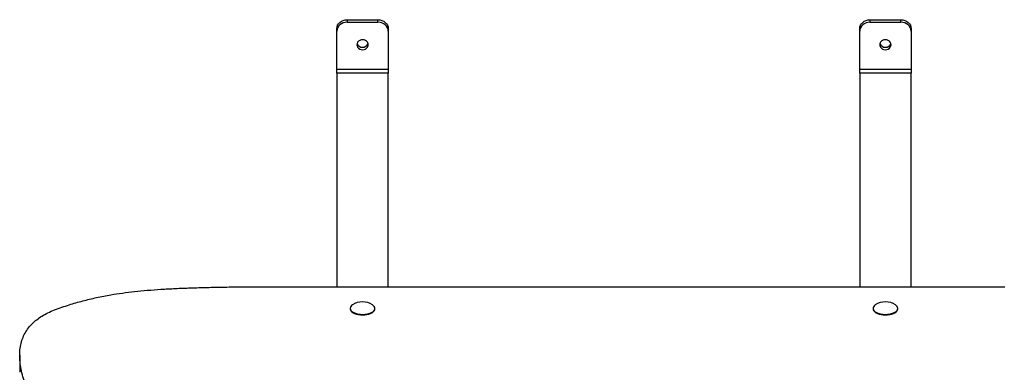
# Model space of a CAD drawing. Units: millimetres. Extents: x 941.9 to 953, y 524.7 to 529.5.
# Drawn here: x 945.8 to 946.7, y 528.1 to 528.5 of the extents above; entities that cross this region are included whole.
import ezdxf

# ---------------------------------------------------------------- set-up
doc = ezdxf.new("R2010")
doc.units = ezdxf.units.MM

# ---------------------------------------------------------------- blocks, each defined once
blk = doc.blocks.new('asd')
at = {"linetype": 'Continuous'}
for p, q in [((946.07801, 528.47234), (946.07801, 528.47476)), ((946.08801, 528.48351), (946.08801, 528.48108)), ((946.08801, 528.48351), (946.11802, 528.48351)), ((946.08801, 528.48108), (946.11802, 528.48108)), ((946.11802, 528.48108), (946.11802, 528.48351)), ((946.12802, 528.47476), (946.12802, 528.47234)), ((946.58616, 528.47234), (946.58616, 528.47476)), ((946.59616, 528.48351), (946.59616, 528.48108)), ((946.59616, 528.48351), (946.62617, 528.48351)), ((946.59616, 528.48108), (946.62617, 528.48108)), ((946.62617, 528.48108), (946.62617, 528.48351)), ((946.63617, 528.47476), (946.63617, 528.47234)), ((946.07801, 528.43559), (946.07801, 528.47234)), ((946.12802, 528.47234), (946.12802, 528.43559)), ((946.58616, 528.43559), (946.58616, 528.47234)), ((946.63617, 528.47234), (946.63617, 528.43559)), ((946.07801, 528.43559), (946.12802, 528.43559)), ((946.07801, 528.43151), (946.07801, 528.43559)), ((946.12802, 528.43151), (946.07801, 528.43151)), ((946.07801, 528.43151), (946.07801, 528.22409)), ((946.12802, 528.43559), (946.12802, 528.43151)), ((946.12802, 528.22409), (946.12802, 528.43151)), ((946.58616, 528.43559), (946.63617, 528.43559)), ((946.58616, 528.43151), (946.58616, 528.43559)), ((946.63617, 528.43151), (946.58616, 528.43151)), ((946.58616, 528.43151), (946.58616, 528.22409)), ((946.63617, 528.43559), (946.63617, 528.43151)), ((946.63617, 528.22409), (946.63617, 528.43151)), ((945.98698, 528.22409), (946.7272, 528.22409)), ((946.09101, 528.20311), (946.09101, 528.20261)), ((946.09302, 528.19939), (946.09336, 528.19914)), ((946.11267, 528.19914), (946.11301, 528.19939)), ((946.11502, 528.20261), (946.11502, 528.20311)), ((946.59916, 528.20311), (946.59916, 528.20261)), ((946.60117, 528.19939), (946.60151, 528.19914)), ((946.62082, 528.19914), (946.62116, 528.19939)), ((946.62317, 528.20261), (946.62317, 528.20311)), ((945.76984, 528.15768), (945.76984, 528.14105))]:
    blk.add_line(p, q, dxfattribs=at)
at = {"linetype": 'Continuous', "flags": 128}
for points in [[(946.07801, 528.47476), (946.0782, 528.47647), (946.07877, 528.47811), (946.07969, 528.47962), (946.08094, 528.48095), (946.08245, 528.48204), (946.08418, 528.48284), (946.08606, 528.48334), (946.08801, 528.48351)], [(946.08801, 528.48108), (946.08606, 528.48092), (946.08418, 528.48042), (946.08245, 528.47961), (946.08094, 528.47852), (946.07969, 528.4772), (946.07877, 528.47568), (946.0782, 528.47404), (946.07801, 528.47234)], [(946.11802, 528.48351), (946.11997, 528.48334), (946.12185, 528.48284), (946.12358, 528.48204), (946.12509, 528.48095), (946.12634, 528.47962), (946.12726, 528.47811), (946.12783, 528.47647), (946.12802, 528.47476)], [(946.12802, 528.47234), (946.12783, 528.47404), (946.12726, 528.47568), (946.12634, 528.4772), (946.12509, 528.47852), (946.12358, 528.47961), (946.12185, 528.48042), (946.11997, 528.48092), (946.11802, 528.48108)], [(946.58616, 528.47476), (946.58635, 528.47647), (946.58692, 528.47811), (946.58784, 528.47962), (946.58909, 528.48095), (946.5906, 528.48204), (946.59233, 528.48284), (946.59421, 528.48334), (946.59616, 528.48351)], [(946.59616, 528.48108), (946.59421, 528.48092), (946.59233, 528.48042), (946.5906, 528.47961), (946.58909, 528.47852), (946.58784, 528.4772), (946.58692, 528.47568), (946.58635, 528.47404), (946.58616, 528.47234)], [(946.62617, 528.48351), (946.62812, 528.48334), (946.63, 528.48284), (946.63173, 528.48204), (946.63324, 528.48095), (946.63449, 528.47962), (946.63541, 528.47811), (946.63598, 528.47647), (946.63617, 528.47476)], [(946.63617, 528.47234), (946.63598, 528.47404), (946.63541, 528.47568), (946.63449, 528.4772), (946.63324, 528.47852), (946.63173, 528.47961), (946.63, 528.48042), (946.62812, 528.48092), (946.62617, 528.48108)], [(946.10301, 528.46402), (946.10159, 528.46386), (946.10026, 528.46338), (946.09912, 528.46262), (946.09825, 528.46162), (946.0977, 528.46046), (946.09751, 528.45921), (946.0977, 528.45797), (946.09825, 528.45681), (946.09912, 528.45581), (946.10026, 528.45505), (946.10159, 528.45457), (946.10301, 528.4544), (946.10444, 528.45457), (946.10577, 528.45505), (946.1069, 528.45581), (946.10778, 528.45681), (946.10833, 528.45797), (946.10852, 528.45921), (946.10833, 528.46046), (946.10778, 528.46162), (946.1069, 528.46262), (946.10577, 528.46338), (946.10444, 528.46386), (946.10301, 528.46402)], [(946.61117, 528.46402), (946.60974, 528.46386), (946.60841, 528.46338), (946.60728, 528.46262), (946.6064, 528.46162), (946.60585, 528.46046), (946.60566, 528.45921), (946.60585, 528.45797), (946.6064, 528.45681), (946.60728, 528.45581), (946.60841, 528.45505), (946.60974, 528.45457), (946.61117, 528.4544), (946.61259, 528.45457), (946.61392, 528.45505), (946.61506, 528.45581), (946.61593, 528.45681), (946.61648, 528.45797), (946.61667, 528.45921), (946.61648, 528.46046), (946.61593, 528.46162), (946.61506, 528.46262), (946.61392, 528.46338), (946.61259, 528.46386), (946.61117, 528.46402)], [(946.09101, 528.20311), (946.09119, 528.20209), (946.09173, 528.20111), (946.09262, 528.2002), (946.09382, 528.19936), (946.0953, 528.19865), (946.09701, 528.19807), (946.09891, 528.19764), (946.10093, 528.19737), (946.10301, 528.19729), (946.1051, 528.19737), (946.10712, 528.19764), (946.10902, 528.19807), (946.11073, 528.19865), (946.11221, 528.19936), (946.11341, 528.2002), (946.11429, 528.20111), (946.11484, 528.20209), (946.11502, 528.20311), (946.11484, 528.20412), (946.11429, 528.2051), (946.11341, 528.20601), (946.11283, 528.20646)], [(946.09101, 528.20261), (946.09119, 528.2016), (946.09173, 528.20062), (946.09262, 528.1997), (946.09382, 528.19887), (946.0953, 528.19815), (946.09701, 528.19757), (946.09891, 528.19714), (946.10093, 528.19688), (946.10301, 528.19679), (946.1051, 528.19688), (946.10712, 528.19714), (946.10902, 528.19757), (946.11073, 528.19815), (946.11221, 528.19887), (946.11341, 528.1997), (946.11429, 528.20062), (946.11484, 528.2016), (946.11502, 528.20261)], [(946.11267, 528.19914), (946.1119, 528.19865), (946.11047, 528.19795), (946.10882, 528.19739), (946.10698, 528.19698), (946.10503, 528.19672), (946.10301, 528.19664), (946.101, 528.19672), (946.09905, 528.19698), (946.09721, 528.19739), (946.09556, 528.19795), (946.09413, 528.19865), (946.09336, 528.19914)], [(946.59916, 528.20311), (946.59934, 528.20209), (946.59989, 528.20111), (946.60077, 528.2002), (946.60197, 528.19936), (946.60345, 528.19865), (946.60516, 528.19807), (946.60706, 528.19764), (946.60908, 528.19737), (946.61117, 528.19729), (946.61325, 528.19737), (946.61527, 528.19764), (946.61717, 528.19807), (946.61888, 528.19865), (946.62036, 528.19936), (946.62156, 528.2002), (946.62245, 528.20111), (946.62299, 528.20209), (946.62317, 528.20311), (946.62299, 528.20412), (946.62245, 528.2051), (946.62156, 528.20601), (946.62098, 528.20646)], [(946.59916, 528.20261), (946.59934, 528.2016), (946.59989, 528.20062), (946.60077, 528.1997), (946.60197, 528.19887), (946.60345, 528.19815), (946.60516, 528.19757), (946.60706, 528.19714), (946.60908, 528.19688), (946.61117, 528.19679), (946.61325, 528.19688), (946.61527, 528.19714), (946.61717, 528.19757), (946.61888, 528.19815), (946.62036, 528.19887), (946.62156, 528.1997), (946.62245, 528.20062), (946.62299, 528.2016), (946.62317, 528.20261)], [(946.62082, 528.19914), (946.62005, 528.19865), (946.61862, 528.19795), (946.61697, 528.19739), (946.61513, 528.19698), (946.61318, 528.19672), (946.61117, 528.19664), (946.60915, 528.19672), (946.6072, 528.19698), (946.60536, 528.19739), (946.60371, 528.19795), (946.60228, 528.19865), (946.60151, 528.19914)]]:
    blk.add_lwpolyline(points, dxfattribs=at)
at = {"linetype": 'Continuous'}
for centre, radius, start, end in [((946.10301, 528.46242), 0.00569, 200.52676, 339.47324), ((946.61117, 528.46242), 0.00569, 200.52609, 339.47391), ((946.10301, 528.1922), 0.01731, 90, 124.54064), ((946.10301, 528.1922), 0.01731, 55.45936, 90), ((946.61117, 528.1922), 0.01731, 90, 124.54064), ((946.61117, 528.1922), 0.01731, 55.45936, 90), ((946.09541, 528.20262), 0.00442, 119.9391, 173.73162), ((946.60356, 528.20262), 0.00442, 119.9391, 173.73162)]:
    blk.add_arc(centre, radius, start, end, dxfattribs=at)
blk.add_open_spline([(945.98698, 527.52923), (945.98692, 527.53254), (945.98679, 527.5393), (945.98585, 527.54958), (945.98446, 527.56014), (945.98262, 527.57088), (945.98018, 527.58286), (945.97709, 527.59594), (945.97337, 527.60997), (945.96974, 527.62256), (945.96636, 527.63364), (945.96335, 527.64318), (945.96042, 527.65224), (945.95781, 527.6602), (945.95555, 527.66707), (945.95366, 527.67288), (945.95195, 527.67823), (945.95032, 527.68349), (945.94879, 527.68878), (945.94758, 527.69424), (945.9467, 527.6996), (945.94611, 527.70492), (945.94575, 527.71023), (945.94559, 527.71557), (945.94558, 527.72166), (945.94575, 527.72858), (945.94603, 527.73644), (945.9463, 527.74464), (945.94644, 527.75244), (945.9464, 527.75981), (945.94621, 527.76673), (945.94581, 527.77399), (945.94516, 527.78163), (945.94422, 527.78969), (945.94296, 527.79819), (945.94136, 527.8069), (945.93944, 527.81582), (945.9372, 527.82497), (945.93453, 527.83459), (945.93142, 527.84473), (945.92784, 527.8554), (945.92395, 527.86605), (945.9198, 527.87667), (945.91544, 527.88721), (945.91064, 527.89821), (945.90538, 527.9097), (945.89963, 527.92168), (945.89339, 527.93418), (945.88713, 527.94622), (945.88095, 527.95777), (945.8748, 527.96882), (945.86772, 527.98027), (945.85997, 527.99213), (945.85168, 528.00433), (945.84301, 528.01679), (945.83392, 528.02977), (945.82456, 528.04318), (945.81514, 528.05694), (945.80607, 528.07067), (945.79815, 528.08333), (945.79141, 528.09486), (945.78582, 528.10522), (945.78089, 528.11537), (945.777, 528.12462), (945.77406, 528.13298), (945.77197, 528.14044), (945.77053, 528.14767), (945.76979, 528.15463), (945.76982, 528.16126), (945.77064, 528.16756), (945.77229, 528.1735), (945.77481, 528.17911), (945.77809, 528.18407), (945.78196, 528.18841), (945.78628, 528.19218), (945.79132, 528.19567), (945.79713, 528.19886), (945.8037, 528.20171), (945.8108, 528.20421), (945.81979, 528.20722), (945.8309, 528.21047), (945.84443, 528.21374), (945.85738, 528.21622), (945.86974, 528.2181), (945.88155, 528.21954), (945.89402, 528.22074), (945.90726, 528.22172), (945.92129, 528.22249), (945.9362, 528.22309), (945.95209, 528.22354), (945.96913, 528.22388), (945.98089, 528.22401), (945.98698, 528.22409)], degree=3, knots=[0, 0, 0, 0, 0.012709, 0.025893, 0.039446, 0.053261, 0.06723, 0.085569, 0.103729, 0.121455, 0.134311, 0.146671, 0.158425, 0.169464, 0.177565, 0.185104, 0.192029, 0.198286, 0.205514, 0.212484, 0.219339, 0.22613, 0.232905, 0.239709, 0.246589, 0.256252, 0.266254, 0.276703, 0.287713, 0.296136, 0.304959, 0.314226, 0.323983, 0.334275, 0.345151, 0.356657, 0.3678, 0.37955, 0.391946, 0.405026, 0.418827, 0.43339, 0.446507, 0.460235, 0.4746, 0.489626, 0.505337, 0.521758, 0.538914, 0.552926, 0.567499, 0.582803, 0.598739, 0.615189, 0.632036, 0.649158, 0.667713, 0.686298, 0.704764, 0.722966, 0.736992, 0.750702, 0.764035, 0.776931, 0.786899, 0.79653, 0.805805, 0.814709, 0.823233, 0.831235, 0.83888, 0.84619, 0.853203, 0.858813, 0.864298, 0.869711, 0.875111, 0.880568, 0.886056, 0.891394, 0.900876, 0.910154, 0.919457, 0.926718, 0.934222, 0.942064, 0.950332, 0.95911, 0.968304, 0.978139, 0.988682, 1, 1, 1, 1], dxfattribs=at)

msp = doc.modelspace()

# ---------------------------------------------------------------- block references
msp.add_blockref('asd', (0, 0))

doc.saveas('drawing.dxf')
